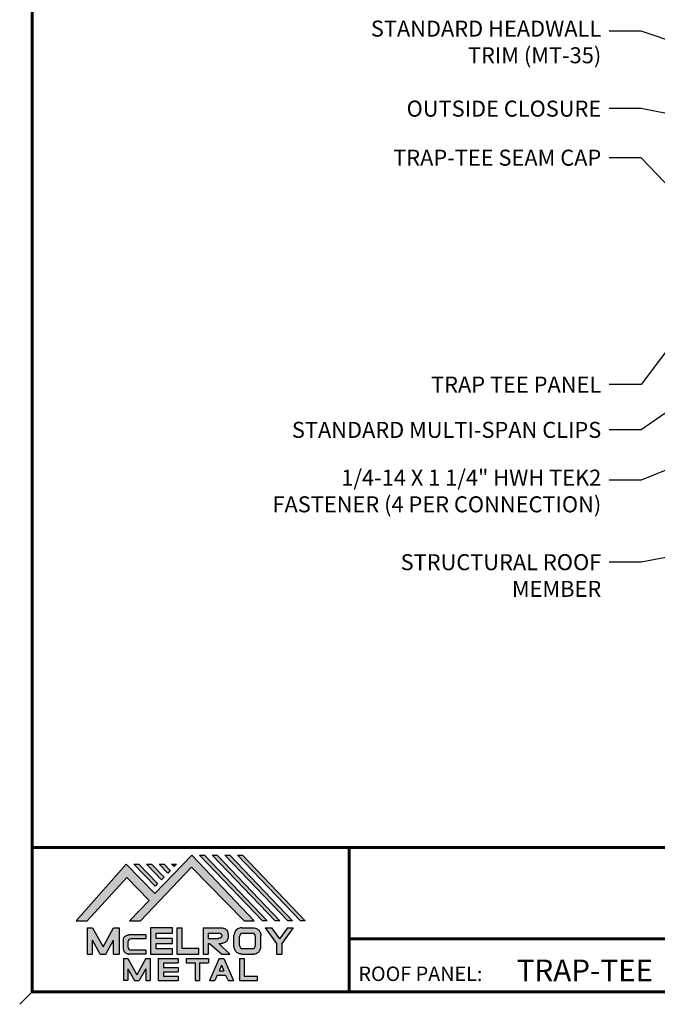
# Model space of a CAD drawing. Units: inches. Extents: x 1.8 to 47.2, y 1.8 to 37.
# Drawn here: x 1.8 to 16.2, y 1.8 to 24 of the extents above; entities that cross this region are included whole.
import ezdxf
from ezdxf import colors
from ezdxf.entities.mleader import LeaderData, LeaderLine
from ezdxf.math import Vec2, Vec3

# ---------------------------------------------------------------- set-up
doc = ezdxf.new("R2010")
doc.units = ezdxf.units.IN
doc.header["$MEASUREMENT"] = 0
doc.linetypes.add('HIDDEN', pattern=[0.375, 0.25, -0.125])
for name, color, linetype in [('BOARDER', 6, 'Continuous'), ('LOGO', 7, 'Continuous'), ('NBM', 9, 'HIDDEN'), ('TEXT', 2, 'Continuous'), ('TXT', 2, 'Continuous')]:
    doc.layers.add(name, color=color, linetype=linetype)
doc.styles.add('Annotative', font='arial.ttf')
doc.styles.get("Standard").update_dxf_attribs({"font": 'romans.shx'})

# ---------------------------------------------------------------- blocks, each defined once
blk = doc.blocks.new('Company Logo for Manuals 2013')
at = {"layer": 'NBM', "linetype": 'Continuous'}
h = blk.add_hatch(color=256, dxfattribs=at)
h.dxf.hatch_style = 1
h.paths.add_polyline_path([(4.980768832785833, 4.640201728148181), (5.014557332351204, 4.640201728148181), (5.136201888354408, 4.772681228279759), (5.204962333521805, 4.702510602680051), (5.14412833750984, 4.640176903877705), (5.178211539559983, 4.640176903877705), (5.334679065463449, 4.804199089316002), (5.495935205580707, 4.640078671643856), (5.526540312332385, 4.640078671643856), (5.336116766771561, 4.841618449241347), (5.222658317891615, 4.72340653773075), (5.134463497789874, 4.813911102631356)])
h.paths.add_polyline_path([(5.223068317465246, 4.746360872198578), (5.23092339333768, 4.754083068925747), (5.173118364100366, 4.813911102631356), (5.157802207193805, 4.813911102631356)], flags=17)
h.paths.add_polyline_path([(5.211773230410859, 4.813911102631355), (5.196457073504298, 4.813911102631355), (5.242892932057539, 4.765850126842091), (5.250748007929971, 4.773572323569259)], flags=17)
h.paths.add_polyline_path([(5.261809765204912, 4.786278932586961), (5.269664841077343, 4.794001129314128), (5.250428096721353, 4.813911102631354), (5.235111939814791, 4.813911102631354)], flags=17)
h.paths.add_polyline_path([(5.281210568501726, 4.806206830663494), (5.289047411175844, 4.813911102631353), (5.273766806125285, 4.813911102631353)], flags=17)
h.paths.add_polyline_path([(5.552877335694825, 4.640078671643857), (5.566576808723864, 4.640078671643856), (5.374771633082053, 4.841618449241347), (5.359455476175492, 4.841618449241347)])
h.paths.add_polyline_path([(5.59153220200532, 4.640078671643856), (5.605654618548368, 4.640078671643856), (5.413426499392546, 4.841618449241347), (5.398110342485985, 4.841618449241347)])
h.paths.add_polyline_path([(5.630187068315813, 4.640078671643856), (5.644047673113437, 4.640078671643856), (5.452081365703039, 4.841618449241347), (5.436765208796478, 4.841618449241347)])
h.paths.add_polyline_path([(5.668841934626306, 4.640078671643856), (5.683153810589143, 4.640078671643856), (5.490736232013532, 4.841618449241347), (5.475420075106969, 4.841618449241347)])
at = {"layer": 'TEXT'}
h = blk.add_hatch(color=3, dxfattribs=at)
h.dxf.hatch_style = 1
h.paths.add_polyline_path([(5.112653942883817, 4.618301478466519), (5.095824682775401, 4.618301478466519), (5.063299025242102, 4.559747152566553), (5.03122564362257, 4.618344156900806), (5.014396383514153, 4.618344156900806), (5.014396383514153, 4.537880117281501), (5.03122564362257, 4.537880117281501), (5.03122564362257, 4.580103009574897), (5.055065539286836, 4.537837438847214), (5.071894799395253, 4.537837438847214), (5.095824682775401, 4.580917219440577), (5.095824682775401, 4.537837438847214), (5.112653942883817, 4.537837438847214)])
h = blk.add_hatch(color=3, dxfattribs=at)
h.dxf.hatch_style = 1
edge = h.paths.add_edge_path()
edge.add_line((5.149320873369641, 4.584859840523299), (5.194149549868108, 4.584859840523299))
edge.add_line((5.194149549868108, 4.584859840523299), (5.194149549868108, 4.596970712497845))
edge.add_line((5.194149549868108, 4.596970712497845), (5.143138694776034, 4.596970712497845))
edge.add_spline(control_points=[(5.143138694514647, 4.596970712464012), (5.142374371096817, 4.596876704295269), (5.140657052799295, 4.596655308167382), (5.137541899628655, 4.595910176489406), (5.133914891001027, 4.594440474134569), (5.130038836534025, 4.592183856029581), (5.127542368092232, 4.588522491189038), (5.125930514994259, 4.584685678748921), (5.125592483231884, 4.5820080481441), (5.125431250251985, 4.580730883068101)], knot_values=[0, 0, 0, 0, 0.002309574896331296, 0.005193761966484904, 0.009573203289391166, 0.01405423665893483, 0.01837492893274503, 0.02259135516759128, 0.02643655679651266, 0.02643655679651266, 0.02643655679651266, 0.02643655679651266], degree=3, periodic=0)
edge.add_line((5.125431250251985, 4.580730883068101), (5.125431250251985, 4.553948399895203))
edge.add_spline(control_points=[(5.125431250251985, 4.553948399895203), (5.125592483231884, 4.552671234819203), (5.125930514994259, 4.549993604214382), (5.127542368092232, 4.546156791774266), (5.130038836534025, 4.542495426933725), (5.133914891001027, 4.540238808828734), (5.137541899628655, 4.538769106473899), (5.140762327758914, 4.537998793463572), (5.142588421618392, 4.537775706491709), (5.143459915906497, 4.537669239334656)], knot_values=[0, 0, 0, 0, 0.003845201628921385, 0.008061627863767637, 0.01238232013757783, 0.0168633535071215, 0.02124279483002776, 0.02412698190018137, 0.02676007815630364, 0.02676007815630364, 0.02676007815630364, 0.02676007815630364], degree=3, periodic=0)
edge.add_line((5.143459915906497, 4.537669239334656), (5.194149549868108, 4.537669239334656))
edge.add_line((5.194149549868108, 4.537669239334656), (5.194149549868108, 4.549818500772121))
edge.add_line((5.194149549868108, 4.549818500772121), (5.149320663310868, 4.549819442442212))
edge.add_arc((5.149320873369641, 4.559819442440006), 0.00999999999999979, 180, 269.99879645188537, ccw=False)
edge.add_line((5.139320873369641, 4.559819442440006), (5.139320873369641, 4.574859840523299))
edge.add_arc((5.149320873369641, 4.574859840523299), 0.009999999999999785, 90, 180, ccw=False)
h = blk.add_hatch(color=3, dxfattribs=at)
h.dxf.hatch_style = 1
h.paths.add_polyline_path([(5.276460807732475, 4.618677362498778), (5.208765933235767, 4.618677362498778), (5.208765933235767, 4.537448646330491), (5.276654774311286, 4.537448646330491), (5.276654774311286, 4.553927023890449), (5.225835129075797, 4.553927023890449), (5.225835129075797, 4.570017679422097), (5.276266832026684, 4.570017679422097), (5.276266832026684, 4.586108329407173), (5.226029095654608, 4.586108329407173), (5.226029095654608, 4.60219898493882), (5.276460807732475, 4.60219898493882)])
h = blk.add_hatch(color=3, dxfattribs=at)
h.dxf.hatch_style = 1
h.paths.add_polyline_path([(5.30656633377888, 4.618677362498778), (5.28949713793885, 4.618677362498778), (5.28949713793885, 4.537837438847214), (5.357385979014369, 4.537837438847214), (5.357385979014369, 4.554509680194615), (5.30656633377888, 4.554509680194615)])
h = blk.add_hatch(color=3, dxfattribs=at)
h.dxf.hatch_style = 1
edge = h.paths.add_edge_path()
edge.add_spline(control_points=[(5.426859984848084, 4.570157325467427), (5.428676376831103, 4.570462675756329), (5.432461443843136, 4.571098976354682), (5.438049642866135, 4.573146232561507), (5.442906419809663, 4.576980909827089), (5.445381570046584, 4.582324830362221), (5.447506339450463, 4.588345881272458), (5.447400121967436, 4.594947745255952), (5.44686646803156, 4.601447352692141), (5.44525747714837, 4.607082609426412), (5.442616343070345, 4.611790272332306), (5.438624860417249, 4.615305953469957), (5.434046492269513, 4.617323169687143), (5.428781423684524, 4.618402500890297), (5.425198225333651, 4.618580038066626), (5.423233945220638, 4.618677362498778)], knot_values=[0, 0, 0, 0, 0.005518726277388699, 0.01150013266755665, 0.01771582405736329, 0.02344967591113407, 0.02890162005536828, 0.0367578389378389, 0.0429397536764351, 0.04847276013738152, 0.05421488213261085, 0.05886996607714006, 0.0641718760177973, 0.06902903594980278, 0.07492236795203396, 0.07492236795203396, 0.07492236795203396, 0.07492236795203396], degree=3, periodic=0)
edge.add_line((5.423233945220638, 4.618677362498778), (5.370108012537708, 4.618677362498778))
edge.add_line((5.370108012537708, 4.618677362498778), (5.370108012537708, 4.537837438847213))
edge.add_line((5.370108012537708, 4.537837438847214), (5.386319874639078, 4.537837438847215))
edge.add_line((5.386319874639078, 4.537837438847214), (5.386319874639078, 4.570157325467427))
edge.add_line((5.386319874639078, 4.570157325467427), (5.390257737537985, 4.570157325467427))
edge.add_line((5.390257737537985, 4.570157325467427), (5.427640213859764, 4.537837438847214))
edge.add_line((5.427640213859764, 4.537837438847214), (5.451839999723999, 4.537837438847214))
edge.add_line((5.451839999723999, 4.537837438847213), (5.418839715068125, 4.570157325467427))
edge.add_line((5.418839715068125, 4.570157325467427), (5.426859984848084, 4.570157325467427))
edge = h.paths.add_edge_path(flags=16)
edge.add_spline(control_points=[(5.419199902206568, 4.602007328687067), (5.42038974642948, 4.601848361247916), (5.422253857962637, 4.601599309287154), (5.424588918767806, 4.600350827251035), (5.426000751597206, 4.598887107865448), (5.427060644454638, 4.597030011595118), (5.427633626678604, 4.5949145649507), (5.427577271231904, 4.592685514592789), (5.426870490506609, 4.590813702873461), (5.42570731550114, 4.589329667822183), (5.424129634497329, 4.587937714127431), (5.421856117369638, 4.586934023031587), (5.41952607387526, 4.58641333427274), (5.417984540641252, 4.5862162643794), (5.417375227239392, 4.586138369641573)], knot_values=[0, 0, 0, 0, 0.00356794618000409, 0.005589849070781232, 0.007815107451446424, 0.00957323388029913, 0.01196101276952223, 0.01429902703343747, 0.01614330748205748, 0.01785681492964043, 0.01991160280569861, 0.02239287211942706, 0.02521187423940761, 0.02705441793173903, 0.02705441793173903, 0.02705441793173903, 0.02705441793173903], degree=3, periodic=0)
edge.add_line((5.417375227239392, 4.586138369641573), (5.386319874639079, 4.586138369641573))
edge.add_line((5.386319874639079, 4.586138369641573), (5.386319874639078, 4.602007328687067))
edge.add_line((5.386319874639078, 4.602007328687068), (5.419199902206564, 4.602007328687067))
h = blk.add_hatch(color=3, dxfattribs=at)
h.dxf.hatch_style = 1
edge = h.paths.add_edge_path()
edge.add_spline(control_points=[(5.547798657847353, 4.59513730567918), (5.547621520269541, 4.596271098839484), (5.54709686699514, 4.599629213483436), (5.545681107183478, 4.604648826863987), (5.542799200459772, 4.609908135310871), (5.538817151028603, 4.613955076060545), (5.53352019009405, 4.616886687736856), (5.528390691619804, 4.618092825273736), (5.525100142876122, 4.618525543138528), (5.523945651587947, 4.618677362498778)], knot_values=[0, 0, 0, 0, 0.003443212621223397, 0.01019824702636274, 0.01552636728273257, 0.02127064624783183, 0.02698261889498821, 0.0334494716638342, 0.03694466097359637, 0.03694466097359637, 0.03694466097359637, 0.03694466097359637], degree=3, periodic=0)
edge.add_line((5.523945651587947, 4.618677362498778), (5.488905833728885, 4.618677362498778))
edge.add_spline(control_points=[(5.488905833728885, 4.618677362498778), (5.487751342440711, 4.618525543138527), (5.484460793697025, 4.618092825273735), (5.479331295222782, 4.616886687736854), (5.474034334288229, 4.613955076060546), (5.470052284857058, 4.609908135310871), (5.467170378133354, 4.604648826863988), (5.465754618321693, 4.599629213483436), (5.465229965047291, 4.596271098839484), (5.465052827469479, 4.59513730567918)], knot_values=[0, 0, 0, 0, 0.00349518930976216, 0.009962042078608152, 0.01567401472576454, 0.02141829369086379, 0.02674641394723362, 0.03350144835237297, 0.03694466097359636, 0.03694466097359636, 0.03694466097359636, 0.03694466097359636], degree=3, periodic=0)
edge.add_line((5.46505282746948, 4.59513730567918), (5.46505282746948, 4.561377495666811))
edge.add_spline(control_points=[(5.465052827469479, 4.561377495666811), (5.465229965047293, 4.560243702506509), (5.465754618321694, 4.556885587862555), (5.46717037813335, 4.551865974482004), (5.470052284857061, 4.546606666035121), (5.474034334288225, 4.542559725285444), (5.479331295222785, 4.539628113609138), (5.484460793697026, 4.538421976072254), (5.487751342440711, 4.537989258207464), (5.488905833728885, 4.537837438847214)], knot_values=[0, 0, 0, 0, 0.003443212621223397, 0.01019824702636274, 0.01552636728273257, 0.02127064624783183, 0.02698261889498821, 0.0334494716638342, 0.03694466097359637, 0.03694466097359637, 0.03694466097359637, 0.03694466097359637], degree=3, periodic=0)
edge.add_line((5.488905833728885, 4.537837438847214), (5.523945651587947, 4.537837438847214))
edge.add_spline(control_points=[(5.523945651587947, 4.537837438847213), (5.525100142876121, 4.537989258207464), (5.528390691619802, 4.538421976072254), (5.533520190094048, 4.539628113609136), (5.538817151028605, 4.542559725285445), (5.542799200459769, 4.546606666035119), (5.545681107183482, 4.551865974482004), (5.547096866995139, 4.556885587862554), (5.547621520269542, 4.560243702506508), (5.547798657847353, 4.561377495666811)], knot_values=[0, 0, 0, 0, 0.00349518930976216, 0.009962042078608152, 0.01567401472576454, 0.02141829369086379, 0.02674641394723362, 0.03350144835237297, 0.03694466097359636, 0.03694466097359636, 0.03694466097359636, 0.03694466097359636], degree=3, periodic=0)
edge.add_line((5.547798657847352, 4.561377495666811), (5.547798657847352, 4.59513730567918))
h.paths.add_polyline_path([(5.49166981795878, 4.602007328687067), (5.521012106323743, 4.602007328687067, -0.4142135623731003), (5.531012106323743, 4.592007328687068), (5.531012106323743, 4.564509680194615, -0.4142135623731053), (5.521012106323743, 4.554509680194615), (5.49166981795878, 4.554509680194615, -0.414213562373109), (5.48166981795878, 4.564509680194615), (5.48166981795878, 4.592007328687068, -0.4142135623731134)], flags=16)
h = blk.add_hatch(color=3, dxfattribs=at)
h.dxf.hatch_style = 1
h.paths.add_polyline_path([(5.580346472470074, 4.618677362498778), (5.560883653111051, 4.618677362498778), (5.595845307513455, 4.56999798354463), (5.595845307513455, 4.537837438847214), (5.612049137872432, 4.537837438847214), (5.612049137872432, 4.56999798354463), (5.647010792274837, 4.618677362498778), (5.629356155430137, 4.618677362498778), (5.604851313950105, 4.584557682380444)])
h = blk.add_hatch(color=3, dxfattribs=at)
h.dxf.hatch_style = 1
h.paths.add_polyline_path([(5.139670414135381, 4.524507950097016), (5.125946010034314, 4.524507950097016), (5.125946010034314, 4.456375211994237), (5.139670414135381, 4.456375211994237), (5.139670414135381, 4.492356307647793), (5.160312895658498, 4.456375211994237), (5.17401331405614, 4.456375211994237), (5.19477116973335, 4.492557411786834), (5.19477116973335, 4.456375211994237), (5.208258153703859, 4.456375211994237), (5.208258153703859, 4.524507950097017), (5.194655795579258, 4.524507950097017), (5.16716310485732, 4.474238829947929)])
h = blk.add_hatch(color=3, dxfattribs=at)
h.dxf.hatch_style = 1
h.paths.add_polyline_path([(5.248445022406198, 4.510820657528322), (5.294105505295961, 4.510820657528322), (5.294105505295962, 4.524507950097016), (5.232847798518495, 4.524507950097017), (5.232847798518495, 4.456375211994237), (5.294105505295961, 4.456375211994237), (5.294105505295962, 4.46994028030051), (5.248445022406199, 4.46994028030051), (5.248445022406199, 4.483159730607155), (5.294105505295961, 4.483159730607156), (5.294105505295962, 4.49684702317585), (5.248445022406199, 4.49684702317585)])
h = blk.add_hatch(color=3, dxfattribs=at)
h.dxf.hatch_style = 1
h.paths.add_polyline_path([(5.386980877911109, 4.524507950097016), (5.318475281162566, 4.524507950097017), (5.318475281162566, 4.510820657528322), (5.345932358408573, 4.510820657528322), (5.345932358408573, 4.456375211994237), (5.359431399119654, 4.456375211994237), (5.359431399119653, 4.510820657528322), (5.386980877911109, 4.510820657528322)])
h = blk.add_hatch(color=3, dxfattribs=at)
h.dxf.hatch_style = 1
h.paths.add_polyline_path([(5.433607278220506, 4.524507950097016), (5.41919358633641, 4.524507950097016), (5.389605140214526, 4.456375211994237), (5.405931116946748, 4.456375211994237), (5.413334727273488, 4.473423361171411), (5.439466137283432, 4.473423361171411), (5.446869747610169, 4.456375211994237), (5.463195724342391, 4.456375211994237)])
h.paths.add_polyline_path([(5.426400432278458, 4.503509505390168), (5.433618699613126, 4.486888141907855), (5.419182164943793, 4.486888141907855)], flags=16)
h = blk.add_hatch(color=3, dxfattribs=at)
h.dxf.hatch_style = 1
h.paths.add_polyline_path([(5.496039517799307, 4.524507950097016), (5.482333677975546, 4.524507950097017), (5.482333677975546, 4.456375211994237), (5.536934494117421, 4.456375211994237), (5.536934494117421, 4.46994028030051), (5.496039517799307, 4.46994028030051)])
at = {"layer": 'NBM', "linetype": 'Continuous'}
for points in [[(5.526540312332385, 4.640078671643856), (5.336116766771561, 4.841618449241347), (5.222658317891615, 4.72340653773075), (5.134463497789874, 4.813911102631356), (4.980768832785833, 4.640201728148181), (5.014557332351204, 4.640201728148181), (5.136201888354408, 4.772681228279759), (5.204962333521805, 4.702510602680051), (5.14412833750984, 4.640176903877705), (5.178211539559983, 4.640176903877705), (5.334679065463449, 4.804199089316002), (5.495935205580707, 4.640078671643856)], [(5.566576808723864, 4.640078671643856), (5.552877335694825, 4.640078671643857), (5.359455476175492, 4.841618449241347), (5.374771633082053, 4.841618449241347)], [(5.605654618548368, 4.640078671643856), (5.59153220200532, 4.640078671643856), (5.398110342485985, 4.841618449241347), (5.413426499392546, 4.841618449241347)], [(5.630187068315813, 4.640078671643856), (5.436765208796478, 4.841618449241347), (5.452081365703039, 4.841618449241347), (5.644047673113437, 4.640078671643856)], [(5.683153810589143, 4.640078671643856), (5.668841934626306, 4.640078671643856), (5.475420075106969, 4.841618449241347), (5.490736232013532, 4.841618449241347)], [(5.223068317465246, 4.746360872198578), (5.157802207193805, 4.813911102631356), (5.173118364100366, 4.813911102631356), (5.23092339333768, 4.754083068925747)], [(5.211773230410859, 4.813911102631355), (5.250748007929971, 4.773572323569259), (5.242892932057539, 4.765850126842091), (5.196457073504298, 4.813911102631355)], [(5.261809765204912, 4.786278932586961), (5.235111939814791, 4.813911102631354), (5.250428096721353, 4.813911102631354), (5.269664841077343, 4.794001129314128)]]:
    blk.add_lwpolyline(points, close=True, dxfattribs=at)
blk.add_lwpolyline([(5.289047411175843, 4.813911102631352), (5.281210568501726, 4.806206830663494), (5.273766806125285, 4.813911102631353), (5.289082963031847, 4.813911102631353)], dxfattribs=at)
at = {"layer": 'TEXT', "color": 3}
for p, q in [((5.014396383514153, 4.618344156900806), (5.014396383514153, 4.537880117281501)), ((5.014396383514153, 4.618344156900806), (5.03122564362257, 4.618344156900806)), ((5.03122564362257, 4.618344156900806), (5.063299025242102, 4.559747152566553)), ((5.063299025242102, 4.559747152566553), (5.095824682775401, 4.618301478466519)), ((5.095824682775401, 4.618301478466519), (5.112653942883817, 4.618301478466519)), ((5.112653942883817, 4.618301478466519), (5.112653942883817, 4.537837438847214)), ((5.194149549868108, 4.596970712497845), (5.143138694509607, 4.596970712497845)), ((5.194149549868108, 4.596970712497845), (5.194149549868108, 4.584859840523299)), ((5.208765933235767, 4.618677362498778), (5.208765933235767, 4.537448646330491)), ((5.276460807732475, 4.618677362498778), (5.208765933235767, 4.618677362498778)), ((5.226029095654608, 4.586108329407173), (5.226029095654608, 4.60219898493882)), ((5.226029095654608, 4.60219898493882), (5.276460807732475, 4.60219898493882)), ((5.276460807732475, 4.60219898493882), (5.276460807732475, 4.618677362498778)), ((5.28949713793885, 4.618677362498778), (5.28949713793885, 4.537837438847214)), ((5.28949713793885, 4.618677362498778), (5.30656633377888, 4.618677362498778)), ((5.30656633377888, 4.554509680194615), (5.30656633377888, 4.618677362498778)), ((5.370108012537708, 4.618677362498778), (5.423233945220685, 4.618677362498778)), ((5.370108012537708, 4.618677362498778), (5.370108012537708, 4.537837438847214)), ((5.386319874639078, 4.602007328687068), (5.386319874639079, 4.586138369641573)), ((5.386319874639078, 4.602007328687068), (5.419199902207836, 4.602007328687067)), ((5.46505282746948, 4.561377495666807), (5.46505282746948, 4.595137305679183)), ((5.481669817958778, 4.564509680194615), (5.481669817958779, 4.592007328687068)), ((5.488905833728811, 4.618677362498778), (5.52394565158802, 4.618677362498778)), ((5.49166981795878, 4.602007328687068), (5.521012106323743, 4.602007328687067)), ((5.531012106323745, 4.564509680194615), (5.531012106323746, 4.592007328687068)), ((5.547798657847352, 4.561377495666811), (5.547798657847352, 4.595137305679184)), ((5.560883653111053, 4.618677362498778), (5.580346472470073, 4.618677362498778)), ((5.560883653111051, 4.618677362498778), (5.595845307513455, 4.56999798354463)), ((5.580346472470074, 4.618677362498778), (5.604851313950105, 4.584557682380444)), ((5.629356155430137, 4.618677362498778), (5.604851313950105, 4.584557682380444)), ((5.647010792274837, 4.618677362498778), (5.612049137872432, 4.56999798354463)), ((5.629356155430138, 4.618677362498778), (5.647010792274837, 4.618677362498778)), ((5.03122564362257, 4.537880117281501), (5.03122564362257, 4.580103009574897)), ((5.055065539286836, 4.537837438847214), (5.03122564362257, 4.580103009574897)), ((5.071894799395253, 4.537837438847214), (5.095824682775401, 4.580917219440577)), ((5.095824682775401, 4.537837438847214), (5.095824682775401, 4.580917219440577)), ((5.125431250251985, 4.580730883099183), (5.125431250251985, 4.553948399864121)), ((5.139320873369641, 4.574859840523299), (5.139320873369641, 4.559819442440006)), ((5.194149549868108, 4.584859840523299), (5.149320873369641, 4.584859840523299)), ((5.225835129075797, 4.553927023890449), (5.225835129075797, 4.570017679422097)), ((5.225835129075797, 4.570017679422097), (5.276266832026684, 4.570017679422097)), ((5.276266832026684, 4.586108329407173), (5.226029095654608, 4.586108329407173)), ((5.276266832026684, 4.570017679422097), (5.276266832026684, 4.586108329407173)), ((5.386319874639079, 4.586138369641573), (5.417375227239392, 4.586138369641573)), ((5.386319874639078, 4.570157325467427), (5.386319874639078, 4.537837438847214)), ((5.386319874639078, 4.570157325467427), (5.390257737537984, 4.570157325467427)), ((5.390257737537985, 4.570157325467427), (5.427640213859764, 4.537837438847214)), ((5.418839715068123, 4.570157325467427), (5.426859984848084, 4.570157325467427)), ((5.418839715068124, 4.570157325467427), (5.451839999723999, 4.537837438847214)), ((5.595845307513455, 4.56999798354463), (5.595845307513455, 4.537837438847214)), ((5.612049137872432, 4.56999798354463), (5.612049137872432, 4.537837438847214)), ((5.014396383514153, 4.537880117281501), (5.03122564362257, 4.537880117281501)), ((5.055065539286836, 4.537837438847214), (5.071894799395253, 4.537837438847214)), ((5.095824682775401, 4.537837438847214), (5.112653942883817, 4.537837438847214)), ((5.194149549868108, 4.537669239334656), (5.143459915906244, 4.537669239334656)), ((5.194149549868108, 4.549818500772121), (5.149320663310868, 4.549819442442212)), ((5.194149549868108, 4.549818500772122), (5.194149549868108, 4.537669239334656)), ((5.208765933235767, 4.537448646330491), (5.276654774311286, 4.537448646330491)), ((5.276654774311286, 4.553927023890449), (5.225835129075797, 4.553927023890449)), ((5.276654774311286, 4.537448646330491), (5.276654774311286, 4.553927023890449)), ((5.28949713793885, 4.537837438847214), (5.357385979014369, 4.537837438847214)), ((5.357385979014369, 4.554509680194615), (5.30656633377888, 4.554509680194615)), ((5.357385979014369, 4.537837438847214), (5.357385979014369, 4.554509680194615)), ((5.370108012537708, 4.537837438847214), (5.386319874639079, 4.537837438847214)), ((5.427640213859764, 4.537837438847214), (5.451839999723998, 4.537837438847213)), ((5.488905833728813, 4.537837438847214), (5.523945651588019, 4.537837438847213)), ((5.49166981795878, 4.554509680194614), (5.521012106323743, 4.554509680194615)), ((5.595845307513455, 4.537837438847214), (5.612049137872432, 4.537837438847214)), ((5.125946010034314, 4.524507950097016), (5.139670414135382, 4.524507950097016)), ((5.125946010034314, 4.524507950097016), (5.125946010034314, 4.456375211994237)), ((5.139670414135381, 4.524507950097016), (5.16716310485732, 4.474238829947929)), ((5.194655795579258, 4.524507950097016), (5.16716310485732, 4.474238829947929)), ((5.194655795579258, 4.524507950097017), (5.20825815370386, 4.524507950097017)), ((5.208258153703859, 4.524507950097016), (5.208258153703859, 4.456375211994237)), ((5.232847798518496, 4.524507950097017), (5.294105505295961, 4.524507950097016)), ((5.232847798518495, 4.524507950097016), (5.232847798518495, 4.456375211994237)), ((5.248445022406198, 4.510820657528322), (5.248445022406199, 4.49684702317585)), ((5.248445022406198, 4.510820657528322), (5.294105505295961, 4.510820657528322)), ((5.294105505295962, 4.524507950097016), (5.294105505295961, 4.510820657528322)), ((5.318475281162566, 4.524507950097017), (5.386980877911109, 4.524507950097016)), ((5.318475281162566, 4.524507950097016), (5.318475281162566, 4.510820657528322)), ((5.318475281162566, 4.510820657528322), (5.345932358408573, 4.510820657528322)), ((5.345932358408573, 4.510820657528322), (5.345932358408573, 4.456375211994237)), ((5.359431399119653, 4.510820657528322), (5.359431399119654, 4.456375211994237)), ((5.359431399119653, 4.510820657528322), (5.386980877911109, 4.510820657528322)), ((5.386980877911109, 4.524507950097017), (5.386980877911109, 4.510820657528322)), ((5.41919358633641, 4.524507950097016), (5.389605140214526, 4.456375211994237)), ((5.426400432278458, 4.503509505390168), (5.419182164943793, 4.486888141907855)), ((5.41919358633641, 4.524507950097016), (5.433607278220507, 4.524507950097016)), ((5.426400432278458, 4.503509505390168), (5.433618699613126, 4.486888141907855)), ((5.433607278220506, 4.524507950097016), (5.463195724342391, 4.456375211994237)), ((5.482333677975547, 4.524507950097017), (5.496039517799307, 4.524507950097016)), ((5.482333677975546, 4.524507950097016), (5.482333677975546, 4.456375211994237)), ((5.496039517799307, 4.524507950097016), (5.496039517799307, 4.46994028030051)), ((5.139670414135381, 4.492356307647793), (5.139670414135381, 4.456375211994237)), ((5.139670414135381, 4.492356307647793), (5.160312895658498, 4.456375211994237)), ((5.19477116973335, 4.492557411786834), (5.17401331405614, 4.456375211994237)), ((5.19477116973335, 4.492557411786834), (5.19477116973335, 4.456375211994237)), ((5.248445022406198, 4.49684702317585), (5.294105505295961, 4.49684702317585)), ((5.248445022406199, 4.483159730607155), (5.248445022406199, 4.469940280300511)), ((5.248445022406198, 4.483159730607155), (5.294105505295961, 4.483159730607156)), ((5.294105505295962, 4.49684702317585), (5.294105505295961, 4.483159730607156)), ((5.413334727273488, 4.473423361171412), (5.405931116946748, 4.456375211994237)), ((5.413334727273486, 4.473423361171411), (5.439466137283431, 4.473423361171411)), ((5.419182164943793, 4.486888141907855), (5.433618699613126, 4.486888141907855)), ((5.439466137283431, 4.473423361171412), (5.446869747610169, 4.456375211994237)), ((5.139670414135381, 4.456375211994237), (5.125946010034314, 4.456375211994237)), ((5.1603128956585, 4.456375211994237), (5.17401331405614, 4.456375211994237)), ((5.194771169733351, 4.456375211994237), (5.208258153703859, 4.456375211994237)), ((5.232847798518495, 4.456375211994237), (5.29410550529596, 4.456375211994237)), ((5.248445022406198, 4.46994028030051), (5.294105505295962, 4.46994028030051)), ((5.294105505295962, 4.46994028030051), (5.294105505295961, 4.456252987731816)), ((5.345932358408573, 4.456375211994237), (5.359431399119654, 4.456375211994237)), ((5.389605140214527, 4.456375211994237), (5.405931116946747, 4.456375211994237)), ((5.446869747610169, 4.456375211994237), (5.463195724342391, 4.456375211994237)), ((5.482333677975546, 4.456375211994237), (5.536934494117421, 4.456375211994237)), ((5.496039517799307, 4.46994028030051), (5.536934494117421, 4.46994028030051)), ((5.536934494117421, 4.456375211994237), (5.536934494117421, 4.46994028030051))]:
    blk.add_line(p, q, dxfattribs=at)
for centre, start, end in [((5.49166981795878, 4.592007328687068), 90, 180), ((5.521012106323743, 4.592007328687068), 0, 90), ((5.149320873369641, 4.574859840523299), 90, 180), ((5.49166981795878, 4.564509680194615), 180, 270), ((5.521012106323743, 4.564509680194615), 270, 0), ((5.149320873369641, 4.559819442440006), 180, 269.9987964518854)]:
    blk.add_arc(centre, 0.01, start, end, dxfattribs=at)
for points in [[(5.125431250251985, 4.580730883068101), (5.126076792504797, 4.584521509766537), (5.127657063808087, 4.588430600812023), (5.130225048133909, 4.591905343712915), (5.133978218554006, 4.594353480117748), (5.138047450188033, 4.59597238722114), (5.140852436966327, 4.596643642931907), (5.143459915906497, 4.597010043628648)], [(5.419199902206568, 4.602007328687067), (5.422690424435077, 4.601268076013286), (5.424466854186008, 4.600302473279374), (5.426025121734169, 4.598713896208826), (5.426897752291296, 4.597187618235914), (5.427521061135955, 4.594882629275421), (5.427427564352907, 4.59254648521954), (5.426771288856512, 4.590822921224211), (5.425742824242985, 4.589452385448814), (5.424184556694826, 4.588112999222234), (5.421940652155635, 4.58705394784187), (5.419199902206561, 4.586394355036344), (5.417375227239392, 4.586138369641573)], [(5.423233945220638, 4.618677362498778), (5.429109621130712, 4.618221517472145), (5.433856636440895, 4.617192999971095), (5.438670041403546, 4.614970078091144), (5.44215560768192, 4.611884525587998), (5.445076843660351, 4.60694101010138), (5.446637055255248, 4.601632535718281), (5.44729507400482, 4.595485741337429), (5.446976670180787, 4.587635977383389), (5.445331568544974, 4.582438157113344), (5.442621074534582, 4.577385407436127), (5.437844989793122, 4.573407489136851), (5.432272886364595, 4.571232888992885), (5.426859984848084, 4.570157325467427)], [(5.488905833728885, 4.618677362498778), (5.485446096803889, 4.618180805633056), (5.479193184556747, 4.616531177443592), (5.474209889988506, 4.613739510062258), (5.470178822369911, 4.609647171527484), (5.467566616807064, 4.605003331783935), (5.465630437525315, 4.598531724595334), (5.465052827469479, 4.59513730567918)], [(5.523945651587947, 4.618677362498778), (5.527405388512943, 4.618180805633056), (5.533658300760084, 4.616531177443592), (5.538641595328325, 4.613739510062258), (5.54267266294692, 4.609647171527484), (5.545284868509768, 4.605003331783935), (5.547221047791517, 4.598531724595334), (5.547798657847353, 4.59513730567918)], [(5.488905833728885, 4.537837438847214), (5.485446096803889, 4.538333995712935), (5.479193184556747, 4.539983623902399), (5.474209889988506, 4.542775291283733), (5.470178822369911, 4.546867629818507), (5.467566616807064, 4.551511469562056), (5.465630437525315, 4.557983076750657), (5.465052827469479, 4.561377495666811)], [(5.523945651587947, 4.537837438847213), (5.527405388512943, 4.538333995712934), (5.533658300760084, 4.539983623902399), (5.538641595328325, 4.542775291283732), (5.54267266294692, 4.546867629818507), (5.545284868509768, 4.551511469562056), (5.547221047791517, 4.557983076750656), (5.547798657847353, 4.561377495666811)], [(5.125431250251985, 4.553948399895203), (5.126076792504797, 4.550157773196768), (5.127657063808087, 4.546248682151282), (5.130225048133909, 4.54277393925039), (5.133978218554006, 4.540325802845556), (5.138047450188033, 4.538706895742164), (5.140852436966327, 4.538035640031397), (5.143459915906497, 4.537669239334656)]]:
    blk.add_spline(points, degree=3, dxfattribs=at)

msp = doc.modelspace()

# ---------------------------------------------------------------- linework, layer by layer
at = {"layer": 'BOARDER', "lineweight": 60}
for p, q in [((46.90996466414988, 5.343090659490553), (2.089844632511316, 5.343090659490553)), ((9.22313460880595, 5.343090659490553), (9.22313460880595, 2.097196800551909)), ((9.22313460880595, 3.292575888775627), (46.90996466414988, 3.292575888775627))]:
    msp.add_line(p, q, dxfattribs=at)
msp.add_lwpolyline([(46.90996466414988, 36.73092591590917), (46.90996466414988, 2.097196800551909), (2.089844632511316, 2.097196800551909), (2.089844632511316, 36.73092591590917)], close=True, dxfattribs=at)
at = {"layer": 'Defpoints'}
msp.add_line((2.089844632511316, 2.097196800551909), (1.810470382911561, 1.817822550952268), dxfattribs=at)

# ---------------------------------------------------------------- block references
at = {"layer": 'LOGO', "xscale": 7.334201459722674, "yscale": 7.334201459722674, "zscale": 7.334201459722674}
msp.add_blockref('Company Logo for Manuals 2013', (-33.45066046644682, -30.33349638592567), dxfattribs=at)

# ---------------------------------------------------------------- texts
at = {"layer": 'BOARDER'}
msp.add_text('ROOF PANEL:', height=0.3259645093210078, dxfattribs=at).set_placement((9.430623604513315, 2.341973820828979))
at = {"layer": 'TXT', "style": 'Annotative'}
msp.add_text('TRAP-TEE', height=0.4889467639815117, dxfattribs=at).set_placement((12.9902092046844, 2.336147220542625))

# ---------------------------------------------------------------- leaders
ml = msp.add_multileader_mtext('Standard')
ml.set_content('\\A1;1/4-14 X 7/8" LAPTEK ZAC\\PFASTENER (@ 0\'-6" O.C.)', color=1)
ml.set_leader_properties(color=2)
ml.build(insert=Vec2(0, 0))
ml.multileader.update_dxf_attribs({"dogleg_length": 0.36, "arrow_head_size": 0.36, "scale": 2})
ctx = ml.context
ctx.base_point, ctx.scale, ctx.char_height, ctx.arrow_head_size, ctx.landing_gap_size, ctx.plane_origin = Vec3(6.655851623493922, 28.16230476304294), 2, 0.36, 0.36, 0.18, Vec3(28.27202123780701, 21.3602883105478)
ctx.text_align_type = 2
notes = []
notes.append((ctx, [(0, (1, 1, 0), (15.79299448063678, 28.16230476304294), (-1, 0), 0.72, [(0, [(28.27202123780701, 21.3602883105478)], 0, [])])]))
ctx.mtext.insert, ctx.mtext.alignment, ctx.mtext.flow_direction = Vec3(14.8929944806368, 28.40230476304295), 3, 5
ml = msp.add_multileader_mtext('Standard')
ml.set_content('\\A1;3/32" X 1" ROLL TAPE\\PSEALANT (CONT. ALONG\\PTOP OF CLOSURES)', color=1)
ml.set_leader_properties(color=2)
ml.build(insert=Vec2(0, 0))
ml.multileader.update_dxf_attribs({"dogleg_length": 0.36, "arrow_head_size": 0.36, "scale": 2})
ctx = ml.context
ctx.base_point, ctx.scale, ctx.char_height, ctx.arrow_head_size, ctx.landing_gap_size, ctx.plane_origin = Vec3(8.198708766351068, 26.24708289771196), 2, 0.36, 0.36, 0.18, Vec3(27.87735747326299, 20.8015772204147)
ctx.text_align_type = 2
notes.append((ctx, [(0, (1, 1, 0), (15.79299448063678, 26.24708289771196), (-1, 0), 0.72, [(0, [(27.87735747326299, 20.8015772204147)], 0, [])])]))
ctx.mtext.insert, ctx.mtext.alignment, ctx.mtext.flow_direction = Vec3(14.8929944806368, 26.48708289771197), 3, 5
ml = msp.add_multileader_mtext('Standard')
ml.set_content('\\A1;STANDARD HEADWALL\\PTRIM (MT-35)', color=1)
ml.set_leader_properties(color=2)
ml.build(insert=Vec2(0, 0))
ml.multileader.update_dxf_attribs({"dogleg_length": 0.36, "arrow_head_size": 0.36, "scale": 2})
ctx = ml.context
ctx.base_point, ctx.scale, ctx.char_height, ctx.arrow_head_size, ctx.landing_gap_size, ctx.plane_origin = Vec3(9.055851623493922, 23.71032931924311), 2, 0.36, 0.36, 0.18, Vec3(24.93072044655669, 20.61554394173698)
ctx.text_align_type = 2
notes.append((ctx, [(0, (1, 1, 0), (15.79299448063678, 23.71032931924311), (-1, 0), 0.72, [(0, [(24.93072044655669, 20.61554394173698)], 0, [])])]))
ctx.mtext.insert, ctx.mtext.alignment, ctx.mtext.flow_direction = Vec3(14.89299448063674, 23.95032931924312), 3, 5
ml = msp.add_multileader_mtext('Standard')
ml.set_content('\\A1;OUTSIDE CLOSURE', color=1)
ml.set_leader_properties(color=2)
ml.build(insert=Vec2(0, 0))
ml.multileader.update_dxf_attribs({"dogleg_length": 0.36, "arrow_head_size": 0.36, "scale": 2})
ctx = ml.context
ctx.base_point, ctx.scale, ctx.char_height, ctx.arrow_head_size, ctx.landing_gap_size, ctx.plane_origin = Vec3(9.810137337779633, 21.96971275738174), 2, 0.36, 0.36, 0.18, Vec3(28.97817677332212, 19.41720660732006)
ctx.text_align_type = 2
notes.append((ctx, [(0, (1, 1, 0), (15.79299448063678, 21.96971275738174), (-1, 0), 0.72, [(0, [(28.97817677332212, 19.41720660732006)], 0, [])])]))
ctx.mtext.insert, ctx.mtext.alignment, ctx.mtext.flow_direction = Vec3(14.89299448063674, 22.14971275738175), 3, 5
ml = msp.add_multileader_mtext('Standard')
ml.set_content('\\A1;TRAP-TEE SEAM CAP', color=1)
ml.set_leader_properties(color=2)
ml.build(insert=Vec2(0, 0))
ml.multileader.update_dxf_attribs({"dogleg_length": 0.36, "arrow_head_size": 0.36, "scale": 2})
ctx = ml.context
ctx.base_point, ctx.scale, ctx.char_height, ctx.arrow_head_size, ctx.landing_gap_size, ctx.plane_origin = Vec3(8.970137337779637, 20.86612736801716), 2, 0.36, 0.36, 0.18, Vec3(17.04748381714542, 19.27528570607593)
ctx.text_align_type = 2
notes.append((ctx, [(0, (1, 1, 0), (15.79299448063678, 20.86612736801716), (-1, 0), 0.72, [(0, [(17.0178060944253, 19.57715232782574)], 0, [])])]))
ctx.mtext.insert, ctx.mtext.alignment, ctx.mtext.flow_direction = Vec3(14.89299448063674, 21.04612736801716), 3, 5
ml = msp.add_multileader_mtext('Standard')
ml.set_content('\\A1;TRAP TEE PANEL', color=1)
ml.set_leader_properties(color=2)
ml.build(insert=Vec2(0, 0))
ml.multileader.update_dxf_attribs({"dogleg_length": 0.36, "arrow_head_size": 0.36, "scale": 2})
ctx = ml.context
ctx.base_point, ctx.scale, ctx.char_height, ctx.arrow_head_size, ctx.landing_gap_size, ctx.plane_origin = Vec3(10.13585162349392, 15.7615774457728), 2, 0.36, 0.36, 0.18, Vec3(17.23835054342699, 17.69130926640061)
ctx.text_align_type = 2
notes.append((ctx, [(0, (1, 1, 0), (15.79299448063678, 15.7615774457728), (-1, 0), 0.72, [(0, [(17.23835054342699, 17.69130926640061)], 0, [])])]))
ctx.mtext.insert, ctx.mtext.alignment, ctx.mtext.flow_direction = Vec3(14.89299448063674, 15.9415774457728), 3, 5
ml = msp.add_multileader_mtext('Standard')
ml.set_content('\\A1;STANDARD MULTI-SPAN CLIPS', color=1)
ml.set_leader_properties(color=2)
ml.build(insert=Vec2(0, 0))
ml.multileader.update_dxf_attribs({"dogleg_length": 0.36, "arrow_head_size": 0.36, "scale": 2})
ctx = ml.context
ctx.base_point, ctx.scale, ctx.char_height, ctx.arrow_head_size, ctx.landing_gap_size, ctx.plane_origin = Vec3(6.587280194922494, 14.74230099804789), 2, 0.36, 0.36, 0.18, Vec3(17.95630035507345, 16.39288798388891)
ctx.text_align_type = 2
notes.append((ctx, [(0, (1, 1, 0), (15.79299448063678, 14.74230099804789), (-1, 0), 0.72, [(0, [(17.93596982779651, 16.23836340891001)], 0, [])])]))
ctx.mtext.insert, ctx.mtext.alignment, ctx.mtext.flow_direction = Vec3(14.8929944806368, 14.9223009980479), 3, 5
ml = msp.add_multileader_mtext('Standard')
ml.set_content('\\A1;1/4-14 X 1 1/4" HWH TEK2\\PFASTENER (4 PER CONNECTION)', color=1)
ml.set_leader_properties(color=2)
ml.build(insert=Vec2(0, 0))
ml.multileader.update_dxf_attribs({"dogleg_length": 0.36, "arrow_head_size": 0.36, "scale": 2})
ctx = ml.context
ctx.base_point, ctx.scale, ctx.char_height, ctx.arrow_head_size, ctx.landing_gap_size, ctx.plane_origin = Vec3(5.935851623493919, 13.60708356266623), 2, 0.36, 0.36, 0.18, Vec3(22.52897942525517, 16.07407646978204)
ctx.text_align_type = 2
notes.append((ctx, [(0, (1, 1, 0), (15.79299448063678, 13.60708356266623), (-1, 0), 0.72, [(1, [(22.35450610933681, 15.65966639771331), (21.42304103109116, 15.90635577415231)], 0, [])])]))
ctx.mtext.insert, ctx.mtext.alignment, ctx.mtext.flow_direction = Vec3(14.89299448063674, 13.84708356266624), 3, 5
ml = msp.add_multileader_mtext('Standard')
ml.set_content('\\A1;STRUCTURAL ROOF\\PMEMBER', color=1)
ml.set_leader_properties(color=2)
ml.build(insert=Vec2(0, 0))
ml.multileader.update_dxf_attribs({"dogleg_length": 0.36, "arrow_head_size": 0.36, "scale": 2})
ctx = ml.context
ctx.base_point, ctx.scale, ctx.char_height, ctx.arrow_head_size, ctx.landing_gap_size, ctx.plane_origin = Vec3(9.672994480636834, 11.76536980338211), 2, 0.36, 0.36, 0.18, Vec3(20.91403885357097, 12.7586808887262)
ctx.text_align_type = 2
notes.append((ctx, [(0, (1, 1, 0), (15.79299448063684, 11.76536980338211), (-1, 0), 0.72, [(0, [(20.91403885357097, 12.7586808887262)], 0, [])])]))
ctx.mtext.insert, ctx.mtext.alignment, ctx.mtext.flow_direction = Vec3(14.89299448063686, 11.94536980338212), 3, 5
for ctx, leaders in notes:
    for number, flags, end, landing, length, lines in leaders:
        leader = LeaderData()
        leader.index, (leader.has_last_leader_line, leader.has_dogleg_vector, leader.attachment_direction) = number, flags
        leader.last_leader_point, leader.dogleg_vector, leader.dogleg_length = Vec3(end), Vec3(landing), length
        for number, points, colour, breaks in lines:
            line = LeaderLine()
            line.index, line.vertices, line.color, line.breaks = number, Vec3.list(points), colors.encode_raw_color(colour), breaks
            leader.lines.append(line)
        ctx.leaders.append(leader)

doc.saveas('drawing.dxf')
